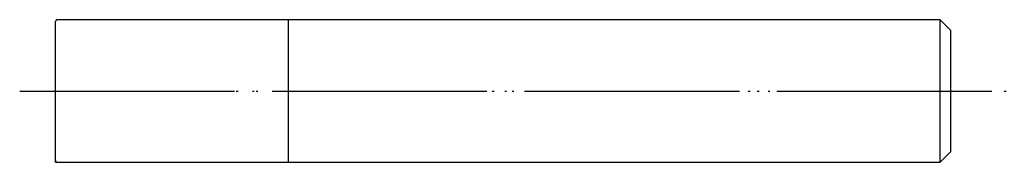
# Model space of a CAD drawing. Units: millimetres. Extents: x -2 to 53, y -4 to 4.
import ezdxf

# ---------------------------------------------------------------- set-up
doc = ezdxf.new("R2010")
doc.units = ezdxf.units.MM
doc.linetypes.add('DOT_CENTER', pattern=[14, 12, -1, 0, -1])
doc.linetypes.add('DOTTED', pattern=[1, 0, -1])
doc.layers.add('1', color=7, linetype='Continuous')

msp = doc.modelspace()

# ---------------------------------------------------------------- linework, layer by layer
at = {"layer": '1', "color": 7, "linetype": 'Continuous'}
for p, q in [((0, 0), (0, 3.9)), ((0.1, 4), (13, 4)), ((13, 4), (13, 4)), ((13, 4), (49.4, 4)), ((13, 4), (13, -4)), ((13, 4), (13, -4)), ((49.4, 4), (50, 3.4)), ((49.4, 4), (49.4, -4)), ((50, 3.4), (50, -3.4)), ((0, -3.9), (0, 0)), ((50, -3.4), (49.4, -4)), ((13, -4), (0.1, -4)), ((49.4, -4), (13, -4)), ((13, -4), (13, -4))]:
    msp.add_line(p, q, dxfattribs=at)
at = {"layer": '1', "color": 3, "linetype": 'DOT_CENTER'}
msp.add_line((-2, 0), (53, 0), dxfattribs=at)
at = {"layer": '1', "color": 1, "linetype": 'DOTTED'}
for direction in [(0, 1), (0, 1), (1, 0)]:
    msp.add_xline((0, 0), direction, dxfattribs=at)
at = {"layer": '1', "color": 7, "linetype": 'Continuous'}
for centre, start, end in [((0.1, 3.9), 90, 180), ((0.1, -3.9), 180, 270)]:
    msp.add_arc(centre, 0.1, start, end, dxfattribs=at)

doc.saveas('drawing.dxf')
